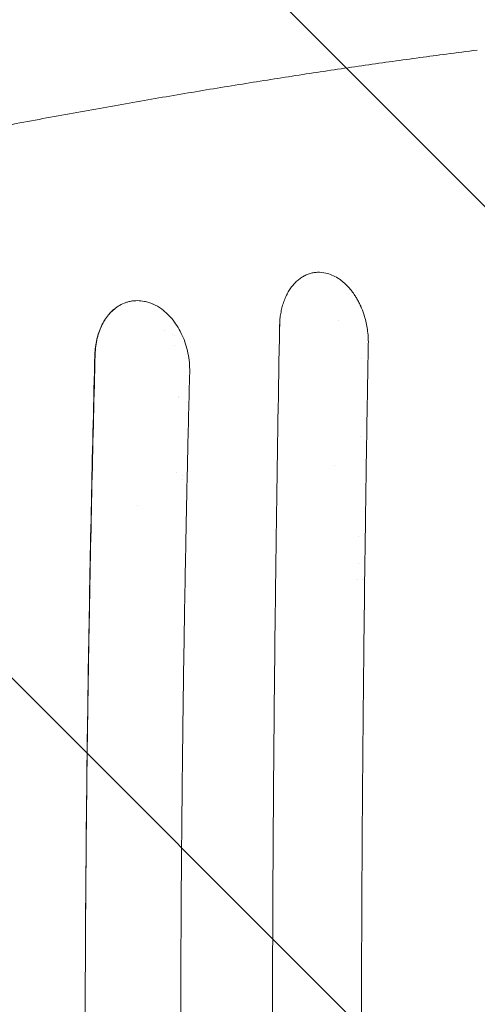
# Model space of a CAD drawing. Units: millimetres. Extents: x -2947 to 3757, y -2527 to 2527.
# Drawn here: x 1299 to 1517, y 701 to 1169 of the extents above; entities that cross this region are included whole.
import ezdxf

# ---------------------------------------------------------------- set-up
doc = ezdxf.new("R2010")
doc.units = ezdxf.units.MM
doc.header["$LTSCALE"] = 20
doc.linetypes.add('HIDDEN', pattern=[9.525, 6.35, -3.175])
for name, color, linetype in [('2d', 230, 'Continuous'), ('EN-Free_Space', 10, 'HIDDEN'), ('EN-Free_Space_Hatch', 10, 'HIDDEN')]:
    doc.layers.add(name, color=color, linetype=linetype)

msp = doc.modelspace()

# ---------------------------------------------------------------- hatches: boundary and pattern name
at = {"layer": 'EN-Free_Space_Hatch'}
h = msp.add_hatch(dxfattribs=at)
h.set_pattern_fill('ANSI31', color=256, scale=100, angle=90)
h.set_pattern_definition([(135, (1425, 277.46), (-224.506, -224.506), [])])
edge = h.paths.add_edge_path()
edge.add_line((2757.08, -340), (1444, -340))
edge.add_arc((1444, 660), 1000, 90, 270, ccw=False)
edge.add_line((1444, 1660), (2757.08, 1660))
edge.add_arc((2757.08, 660), 1000, -90, 90, ccw=False)

# ---------------------------------------------------------------- linework, layer by layer
at = {"layer": '2d', "lineweight": 0}
for p, q in [((1367.92, 1021.5), (1367.92, 1021.5)), ((1372, 1019.7), (1372, 1019.7)), ((1372.5, 1019.27), (1372.5, 1019.27)), ((1372.5, 1014.53), (1372.5, 1014.53)), ((1374.7, 989.8), (1374.7, 989.8)), ((1374.71, 990.19), (1374.71, 990.19)), ((1448.61, 957.5), (1448.61, 957.5)), ((1421.51, 952.5), (1421.51, 952.5)), ((1459.99, 903.5), (1459.99, 903.5)), ((1462.35, 903.5), (1462.35, 903.5))]:
    msp.add_line(p, q, dxfattribs=at)
for centre, radius, start, end in [((1338, 1023.81), 17, 42.3584, 42.3589), ((1442.5, 1022.5), 9, 27.1412, 27.1413), ((1454.3, 990), 20, 68.2024, 68.2029), ((1454.3, 990), 20, 289.6867, 289.6871), ((1377.5, 957.5), 5, 222.8654, 222.8655), ((1381, 961), 11, 245.6837632241711, 245.6838255757023), ((1377.5, 957.5), 5, 258.5457, 258.5458), ((1419, 946.5), 6, 65.3405, 65.3432), ((1419, 946.5), 3, 35.329, 35.3369), ((1353.75, 933.75), 4.9, 75.1681, 75.1682), ((1433.33, 917.5), 18.33, 131.424, 131.4248), ((1444.48, 917.5), 17, 21.66, 21.6636), ((1444.48, 917.5), 17, 336.6912, 336.6945), ((1433.33, 917.5), 18.33, 227.0438, 227.0441), ((1425.19, 879.75), 17, 105.178, 105.1781)]:
    msp.add_arc(centre, radius, start, end, dxfattribs=at)
for points, knots in [([(1160.44, 1092.26), (1163.15, 1092.85), (1165.86, 1093.43), (1176.67, 1095.75), (1184.74, 1097.47), (1202.98, 1101.3), (1213.13, 1103.4), (1233.28, 1107.51), (1243.28, 1109.52), (1263.14, 1113.45), (1273, 1115.36), (1292.57, 1119.11), (1302.28, 1120.93), (1321.54, 1124.49), (1331.09, 1126.22), (1350.04, 1129.59), (1359.43, 1131.23), (1378.06, 1134.41), (1387.29, 1135.95), (1405.59, 1138.94), (1414.65, 1140.39), (1432.61, 1143.19), (1441.5, 1144.54), (1459.11, 1147.15), (1467.83, 1148.4), (1485.09, 1150.82), (1493.62, 1151.97), (1506.99, 1153.73), (1511.89, 1154.36), (1516.75, 1154.97)], [0.000005, 0.000005, 0.000005, 0.000005, 10.000038, 10.000038, 40.001055, 40.001055, 78.175418, 78.175418, 116.334528, 116.334528, 154.502768, 154.502768, 192.67752, 192.67752, 230.832383, 230.832383, 268.993331, 268.993331, 307.168524, 307.168524, 345.324699, 345.324699, 383.484837, 383.484837, 421.66574, 421.66574, 459.830487, 459.830487, 482.08395, 482.08395, 482.08395, 482.08395]), ([(1422.79, 1025.71), (1422.84, 1026.64), (1422.93, 1027.56), (1423.18, 1029.36), (1423.33, 1030.25), (1423.7, 1032), (1423.91, 1032.86), (1424.28, 1034.11), (1424.48, 1034.72), (1424.69, 1035.33), (1424.83, 1035.73), (1424.91, 1035.93), (1425.29, 1036.91), (1425.62, 1037.67), (1426.15, 1038.76), (1426.34, 1039.12), (1426.72, 1039.82), (1426.92, 1040.16), (1427.54, 1041.17), (1427.98, 1041.81), (1428.67, 1042.72), (1428.9, 1043.01), (1429.39, 1043.58), (1429.64, 1043.86), (1430.39, 1044.66), (1430.92, 1045.16), (1432, 1046.07), (1432.56, 1046.49), (1433.72, 1047.24), (1434.31, 1047.58), (1435.22, 1048.02), (1435.53, 1048.15), (1436.15, 1048.4), (1436.46, 1048.52), (1437.41, 1048.83), (1438.06, 1048.99), (1439.03, 1049.17), (1439.35, 1049.22), (1440.01, 1049.29), (1440.34, 1049.32), (1442.01, 1049.39), (1443.34, 1049.27), (1444.69, 1048.97)], [0, 0, 0, 0, 0.0625, 0.0625, 0.125, 0.125, 0.1875, 0.1875, 0.21875, 0.234375, 0.234375, 0.25, 0.25, 0.3125, 0.3125, 0.34375, 0.34375, 0.375, 0.375, 0.4375, 0.4375, 0.46875, 0.46875, 0.5, 0.5, 0.5625, 0.5625, 0.625, 0.625, 0.6875, 0.6875, 0.71875, 0.71875, 0.75, 0.75, 0.8125, 0.8125, 0.84375, 0.84375, 0.875, 0.875, 1, 1, 1, 1]), ([(1444.69, 1048.96), (1445.67, 1048.74), (1446.64, 1048.43), (1448.56, 1047.62), (1449.51, 1047.13), (1450.9, 1046.25), (1451.59, 1045.78), (1452.26, 1045.27), (1452.7, 1044.91), (1452.92, 1044.73), (1453.58, 1044.17), (1454.22, 1043.58), (1454.94, 1042.84), (1455.25, 1042.52), (1455.45, 1042.3), (1455.55, 1042.19), (1456.06, 1041.62), (1456.65, 1040.92), (1457.31, 1040.05), (1457.59, 1039.67), (1457.78, 1039.41), (1457.87, 1039.28), (1458.32, 1038.64), (1458.84, 1037.84), (1459.34, 1037.01), (1459.66, 1036.45), (1459.82, 1036.17), (1460.29, 1035.3), (1460.74, 1034.42), (1461.23, 1033.36), (1461.44, 1032.9), (1461.57, 1032.59), (1461.63, 1032.43), (1462.22, 1031.02), (1462.68, 1029.73), (1463.08, 1028.4)], [0, 0, 0, 0, 0.125, 0.125, 0.25, 0.25, 0.3125, 0.34375, 0.34375, 0.375, 0.375, 0.4375, 0.46875, 0.484375, 0.484375, 0.5, 0.5, 0.5625, 0.59375, 0.609375, 0.609375, 0.625, 0.625, 0.6875, 0.71875, 0.71875, 0.75, 0.75, 0.8125, 0.84375, 0.859375, 0.859375, 0.875, 0.875, 1, 1, 1, 1]), ([(1345.87, 1033.18), (1346.82, 1033.78), (1347.79, 1034.27), (1349.31, 1034.88), (1349.83, 1035.05), (1350.86, 1035.35), (1351.38, 1035.48), (1352.45, 1035.67), (1352.98, 1035.75), (1354.05, 1035.84), (1354.59, 1035.86), (1356.22, 1035.85), (1357.3, 1035.74), (1358.39, 1035.52)], [0, 0, 0, 0, 0.25, 0.25, 0.375, 0.375, 0.5, 0.5, 0.625, 0.625, 0.75, 0.75, 1, 1, 1, 1]), ([(1358.41, 1035.52), (1359.1, 1035.38), (1359.8, 1035.2), (1360.83, 1034.87), (1361.35, 1034.69), (1361.86, 1034.49), (1362.2, 1034.34), (1362.37, 1034.27), (1363.91, 1033.59), (1365.24, 1032.82), (1366.52, 1031.9)], [0, 0, 0, 0, 0.25, 0.25, 0.375, 0.4375, 0.4375, 0.5, 0.5, 1, 1, 1, 1]), ([(1334.84, 1010.24), (1334.91, 1012.73), (1335.21, 1015.11), (1335.87, 1017.98), (1336.01, 1018.55), (1336.34, 1019.67), (1336.51, 1020.23), (1337.08, 1021.86), (1337.5, 1022.9), (1338.46, 1024.88), (1338.99, 1025.83), (1339.85, 1027.18), (1340.16, 1027.62), (1340.78, 1028.46), (1341.11, 1028.87), (1342.77, 1030.83), (1344.24, 1032.13), (1345.87, 1033.18)], [0, 0, 0, 0, 0.00746582, 0.00746582, 0.00933228, 0.00933228, 0.01119874, 0.01119874, 0.01493165, 0.01493165, 0.01866456, 0.01866456, 0.02053101, 0.02053101, 0.02239747, 0.02239747, 0.02986329, 0.02986329, 0.02986329, 0.02986329]), ([(1334.99, 1010.27), (1335.05, 1012.99), (1335.4, 1015.59), (1336.56, 1020.38), (1337.38, 1022.58), (1339.35, 1026.48), (1340.51, 1028.19), (1343.06, 1031.07), (1344.44, 1032.25), (1345.87, 1033.18)], [0, 0, 0, 0, 0.25, 0.25, 0.5, 0.5, 0.75, 0.75, 1, 1, 1, 1]), ([(1366.52, 1031.9), (1368.51, 1030.45), (1370.38, 1028.64), (1373.73, 1024.4), (1375.2, 1021.98), (1377.59, 1016.71), (1378.52, 1013.87), (1379.73, 1008), (1380.01, 1004.99), (1379.94, 1002.02)], [0, 0, 0, 0, 0.25, 0.25, 0.5, 0.5, 0.75, 0.75, 1, 1, 1, 1]), ([(1463.08, 1028.4), (1463.68, 1026.42), (1464.16, 1024.31), (1464.79, 1019.95), (1464.95, 1017.69), (1464.91, 1015.41)], [0, 0, 0, 0, 0.5, 0.5, 1, 1, 1, 1]), ([(1422.46, 309.79), (1421.93, 339.46), (1421.47, 369.03), (1420.87, 413.14), (1420.69, 427.8), (1420.44, 449.73), (1420.32, 460.68), (1420.19, 473.43), (1420.13, 479.79), (1420.1, 482.97), (1420.09, 484.56), (1420.08, 485.36), (1420.08, 485.75), (1420.08, 485.92), (1420.08, 486.04), (1420.08, 486.09), (1419.94, 501.06), (1419.82, 515.93), (1419.67, 538.14), (1419.6, 549.22), (1419.53, 562.12), (1419.5, 568.55), (1419.48, 571.77), (1419.48, 573.38), (1419.47, 574.07), (1419.47, 574.52), (1419.47, 574.75), (1419.4, 589.75), (1419.36, 604.56), (1419.31, 626.8), (1419.29, 637.94), (1419.28, 650.94), (1419.28, 656.52), (1419.28, 660.24), (1419.28, 662.1), (1419.28, 678.86), (1419.3, 693.72), (1419.36, 715.97), (1419.39, 727.08), (1419.45, 740.02), (1419.47, 746.48), (1419.49, 749.71), (1419.5, 751.1), (1419.5, 752.02), (1419.5, 752.48), (1419.58, 767.64), (1419.67, 782.38), (1419.83, 804.58), (1419.91, 815.69), (1420.03, 828.69), (1420.08, 835.19), (1420.11, 838.45), (1420.13, 840.08), (1420.14, 840.89), (1420.14, 841.24), (1420.14, 841.47), (1420.14, 841.59), (1420.29, 856.42), (1420.44, 871.14), (1420.7, 893.21), (1420.84, 904.25), (1421.01, 917.12), (1421.09, 923.55), (1421.14, 926.77), (1421.16, 928.38), (1421.17, 929.19), (1421.18, 929.53), (1421.18, 929.76), (1421.18, 929.88), (1421.59, 958.98), (1422.06, 988.26), (1422.61, 1017.8)], [0, 0, 0, 0, 0.125, 0.125, 0.1875, 0.1875, 0.21875, 0.234375, 0.242187, 0.246094, 0.248047, 0.249023, 0.249512, 0.249756, 0.249756, 0.25, 0.25, 0.3125, 0.3125, 0.34375, 0.359375, 0.367187, 0.371094, 0.373047, 0.374023, 0.374023, 0.375, 0.375, 0.4375, 0.4375, 0.46875, 0.484375, 0.492187, 0.492187, 0.5, 0.5, 0.5625, 0.5625, 0.59375, 0.609375, 0.617187, 0.621094, 0.623047, 0.623047, 0.625, 0.625, 0.6875, 0.6875, 0.71875, 0.734375, 0.742187, 0.746094, 0.748047, 0.749023, 0.749512, 0.749512, 0.75, 0.75, 0.8125, 0.8125, 0.84375, 0.859375, 0.867187, 0.871094, 0.873047, 0.874023, 0.874512, 0.874512, 0.875, 0.875, 1, 1, 1, 1]), ([(1464.91, 1015.41), (1464.7, 1004.17), (1464.47, 991.21), (1464.11, 969.18), (1463.99, 961.41), (1463.8, 949.1), (1463.74, 944.89), (1463.64, 938.41), (1463.6, 935.13), (1463.54, 931.24), (1463.51, 929.27), (1463.5, 928.28), (1463.49, 927.79), (1463.49, 927.54), (1463.49, 927.42), (1463.49, 927.36), (1463.49, 927.33), (1463.49, 927.31), (1463.21, 907.77), (1463.01, 890.62), (1462.76, 868.46), (1462.68, 861.67), (1462.59, 852.37), (1462.56, 849.42), (1462.52, 845.22), (1462.5, 843.86), (1462.49, 841.87), (1462.48, 840.89), (1462.47, 839.77), (1462.46, 839.22), (1462.46, 838.94), (1462.46, 838.81), (1462.46, 838.74), (1462.45, 838.71), (1462.45, 838.69), (1462.45, 838.68), (1462.42, 834.65), (1462.37, 829.79), (1462.27, 818.35), (1462.22, 811.77), (1462.1, 796.92), (1462.04, 788.65), (1461.96, 774.95), (1461.93, 770.17), (1461.89, 762.68), (1461.87, 760.13), (1461.85, 756.22), (1461.84, 754.25), (1461.83, 751.91), (1461.82, 750.73), (1461.82, 750.14), (1461.82, 749.85), (1461.82, 749.7), (1461.82, 749.62), (1461.82, 749.59), (1461.82, 749.57), (1461.82, 749.56), (1461.82, 749.55), (1461.75, 734.15), (1461.69, 718.99), (1461.64, 696.64), (1461.63, 689.25), (1461.61, 678.27), (1461.61, 672.8), (1461.61, 666.46), (1461.61, 663.3), (1461.61, 661.72), (1461.61, 660.93), (1461.61, 660.54), (1461.61, 660.34), (1461.61, 660.24), (1461.61, 660.19), (1461.61, 660.17), (1461.61, 660.16), (1461.61, 660.15), (1461.61, 660.15), (1461.61, 660.15), (1461.61, 646.79), (1461.62, 634.91), (1461.66, 614.1), (1461.69, 605.17), (1461.74, 590.27), (1461.76, 584.3), (1461.79, 577.56), (1461.8, 575.69), (1461.81, 573.43), (1461.81, 572.77), (1461.82, 571.92), (1461.82, 571.53), (1461.82, 571.13), (1461.82, 570.95), (1461.82, 570.86), (1461.82, 570.82), (1461.82, 570.8), (1461.82, 570.79), (1461.82, 570.78), (1461.82, 570.78), (1461.82, 570.78), (1461.82, 570.78), (1461.82, 570.78), (1461.9, 554.41), (1462, 538.8), (1462.16, 516.49), (1462.21, 509.24), (1462.3, 498.65), (1462.33, 495.17), (1462.37, 490.01), (1462.4, 487.45), (1462.42, 484.49), (1462.44, 483.02), (1462.44, 482.29), (1462.45, 481.92), (1462.45, 481.74), (1462.45, 481.65), (1462.45, 481.6), (1462.45, 481.59), (1462.45, 481.57), (1462.45, 481.56), (1462.49, 476.69), (1462.55, 470.56), (1462.67, 459.45), (1462.71, 455.43), (1462.78, 448.92), (1462.8, 446.67), (1462.84, 443.18), (1462.86, 441.41), (1462.89, 439.28), (1462.9, 438.21), (1462.9, 437.67), (1462.91, 437.4), (1462.91, 437.26), (1462.91, 437.2), (1462.91, 437.16), (1462.91, 437.14), (1463.02, 427.98), (1463.12, 419.72), (1463.26, 408.64), (1463.3, 405.17), (1463.37, 400.29), (1463.39, 398.72), (1463.42, 396.44), (1463.44, 395.32), (1463.45, 394.05), (1463.46, 393.43), (1463.47, 393.12), (1463.47, 392.96), (1463.47, 392.89), (1463.47, 392.85), (1463.47, 392.83), (1463.47, 392.82), (1463.47, 392.82), (1463.47, 392.81), (1463.71, 375.59), (1463.95, 359.64), (1464.44, 330.25), (1464.67, 316.8), (1464.9, 304.59)], [0, 0, 0, 0, 0.0625, 0.0625, 0.09375, 0.09375, 0.109375, 0.109375, 0.117187, 0.121094, 0.123047, 0.124023, 0.124512, 0.124756, 0.124878, 0.124939, 0.124939, 0.125, 0.125, 0.1875, 0.1875, 0.21875, 0.21875, 0.234375, 0.234375, 0.242187, 0.242187, 0.246094, 0.248047, 0.249023, 0.249512, 0.249756, 0.249878, 0.249939, 0.249939, 0.25, 0.25, 0.28125, 0.28125, 0.3125, 0.3125, 0.34375, 0.34375, 0.359375, 0.359375, 0.367187, 0.367187, 0.371094, 0.373047, 0.374023, 0.374512, 0.374756, 0.374878, 0.374939, 0.374969, 0.374985, 0.374985, 0.375, 0.375, 0.4375, 0.4375, 0.46875, 0.46875, 0.484375, 0.492187, 0.496094, 0.498047, 0.499023, 0.499512, 0.499756, 0.499878, 0.499939, 0.499969, 0.499985, 0.499992, 0.499992, 0.5, 0.5, 0.53125, 0.53125, 0.5625, 0.5625, 0.59375, 0.59375, 0.609375, 0.609375, 0.617187, 0.617187, 0.621094, 0.623047, 0.624023, 0.624512, 0.624756, 0.624878, 0.624939, 0.624969, 0.624985, 0.624992, 0.624992, 0.625, 0.625, 0.6875, 0.6875, 0.71875, 0.71875, 0.734375, 0.734375, 0.742187, 0.746094, 0.748047, 0.749023, 0.749512, 0.749756, 0.749878, 0.749939, 0.749969, 0.749969, 0.75, 0.75, 0.78125, 0.78125, 0.796875, 0.796875, 0.804687, 0.804687, 0.808594, 0.810547, 0.811523, 0.812012, 0.812256, 0.812378, 0.812439, 0.812439, 0.8125, 0.8125, 0.84375, 0.84375, 0.859375, 0.859375, 0.867187, 0.867187, 0.871094, 0.873047, 0.874023, 0.874512, 0.874756, 0.874878, 0.874939, 0.874969, 0.874985, 0.874985, 0.875, 0.875, 0.9375, 0.9375, 1, 1, 1, 1]), ([(1330.44, 744.44), (1330.57, 763.02), (1330.73, 779.73), (1331.05, 809.43), (1331.21, 822.42), (1331.52, 844.66), (1331.66, 853.91), (1331.84, 865), (1331.89, 868.23), (1331.96, 872.37), (1331.99, 873.64), (1332.01, 875.36), (1332.03, 876.18), (1332.04, 877.06), (1332.05, 877.47), (1332.05, 877.68), (1332.06, 877.78), (1332.06, 877.83), (1332.06, 877.86), (1332.06, 877.87), (1332.06, 877.88), (1332.06, 877.88), (1332.06, 877.88), (1332.06, 877.88), (1332.49, 902.89), (1332.97, 926.43), (1333.96, 970.56), (1334.48, 991.15), (1334.99, 1010.27)], [0, 0, 0, 0, 0.125, 0.125, 0.25, 0.25, 0.375, 0.375, 0.4375, 0.4375, 0.46875, 0.46875, 0.484375, 0.492187, 0.496094, 0.498047, 0.499023, 0.499512, 0.499756, 0.499878, 0.499939, 0.499969, 0.499969, 0.5, 0.5, 0.75, 0.75, 1, 1, 1, 1]), ([(1330.44, 744.44), (1330.59, 766.73), (1330.79, 788.99), (1331.31, 833.49), (1331.63, 855.7), (1332.37, 900.04), (1332.79, 922.17), (1333.74, 966.3), (1334.27, 988.3), (1334.84, 1010.24)], [0.4670434, 0.4670434, 0.4670434, 0.4670434, 0.5339883, 0.5339883, 0.6009332, 0.6009332, 0.6678781, 0.6678781, 0.734823, 0.734823, 0.734823, 0.734823]), ([(1379.94, 1002.02), (1379.6, 988.93), (1379.27, 975.32), (1378.79, 954.1), (1378.63, 946.9), (1378.4, 935.89), (1378.29, 930.34), (1378.16, 923.78), (1378.09, 920.47), (1378.06, 918.81), (1378.05, 917.98), (1378.04, 917.57), (1378.03, 917.36), (1378.03, 917.26), (1378.03, 917.2), (1378.03, 917.18), (1378.03, 917.17), (1378.03, 917.16), (1377.79, 904.87), (1377.56, 891.62), (1377.22, 870.29), (1377.1, 862.93), (1376.94, 851.54), (1376.89, 847.69), (1376.81, 841.81), (1376.77, 838.85), (1376.72, 835.35), (1376.7, 833.6), (1376.69, 832.72), (1376.69, 832.27), (1376.68, 832.05), (1376.68, 831.94), (1376.68, 831.9), (1376.68, 831.86), (1376.68, 831.85), (1376.5, 817.54), (1376.27, 796.09), (1376.05, 771.08), (1375.96, 758.57), (1375.92, 752.31), (1375.9, 749.19), (1375.89, 747.62), (1375.89, 746.84), (1375.88, 746.45), (1375.88, 746.25), (1375.88, 746.16), (1375.88, 746.11), (1375.88, 746.09), (1375.88, 746.07), (1375.8, 733.32), (1375.74, 719.79), (1375.67, 698.3), (1375.65, 690.93), (1375.64, 679.59), (1375.63, 675.76), (1375.63, 669.94), (1375.62, 667.01), (1375.62, 663.56), (1375.62, 661.83), (1375.62, 660.96), (1375.62, 660.53), (1375.62, 660.31), (1375.62, 660.2), (1375.62, 660.16), (1375.62, 660.12), (1375.62, 660.11), (1375.63, 632.74), (1375.71, 604.75), (1375.98, 561.8), (1376.09, 547.33), (1376.3, 525.38), (1376.37, 518.03), (1376.49, 506.93), (1376.56, 501.37), (1376.63, 494.86), (1376.67, 491.59), (1376.7, 489.96), (1376.71, 489.14), (1376.71, 488.73), (1376.71, 488.53), (1376.71, 488.43), (1376.71, 488.38), (1376.72, 488.35), (1376.72, 488.34), (1376.72, 488.33), (1376.72, 488.33), (1376.72, 488.33), (1376.87, 476.26), (1377.02, 465.43), (1377.31, 446.24), (1377.44, 437.88), (1377.68, 423.65), (1377.79, 417.77), (1377.91, 410.81), (1377.95, 408.8), (1378, 406.25), (1378.01, 405.48), (1378.03, 404.43), (1378.04, 403.94), (1378.05, 403.41), (1378.05, 403.16), (1378.06, 403.04), (1378.06, 402.98), (1378.06, 402.95), (1378.06, 402.94), (1378.06, 402.93), (1378.06, 402.93), (1378.06, 402.93), (1378.06, 402.92), (1378.06, 402.93), (1378.36, 386.93), (1378.68, 371.85), (1379.31, 343.53), (1379.63, 330.3), (1379.95, 317.98)], [0, 0, 0, 0, 0.0625, 0.0625, 0.09375, 0.09375, 0.109375, 0.117188, 0.121094, 0.123047, 0.124023, 0.124512, 0.124756, 0.124878, 0.124939, 0.124969, 0.124969, 0.125, 0.125, 0.1875, 0.1875, 0.21875, 0.21875, 0.234375, 0.234375, 0.242188, 0.246094, 0.248047, 0.249023, 0.249512, 0.249756, 0.249878, 0.249939, 0.249939, 0.25, 0.25, 0.3125, 0.34375, 0.359375, 0.367187, 0.371094, 0.373047, 0.374023, 0.374512, 0.374756, 0.374878, 0.374939, 0.374939, 0.375, 0.375, 0.4375, 0.4375, 0.46875, 0.46875, 0.484375, 0.484375, 0.492187, 0.496094, 0.498047, 0.499023, 0.499512, 0.499756, 0.499878, 0.499939, 0.499939, 0.5, 0.5, 0.625, 0.625, 0.6875, 0.6875, 0.71875, 0.71875, 0.734375, 0.742187, 0.746094, 0.748047, 0.749023, 0.749512, 0.749756, 0.749878, 0.749939, 0.749969, 0.749985, 0.749992, 0.749992, 0.75, 0.75, 0.78125, 0.78125, 0.8125, 0.8125, 0.84375, 0.84375, 0.859375, 0.859375, 0.867187, 0.867187, 0.871094, 0.873047, 0.874023, 0.874512, 0.874756, 0.874878, 0.874939, 0.874969, 0.874985, 0.874992, 0.874992, 0.875, 0.875, 0.9375, 0.9375, 1, 1, 1, 1]), ([(1330.65, 546.79), (1330.52, 563.23), (1330.41, 579.69), (1330.29, 604.4), (1330.25, 616.76), (1330.21, 631.18), (1330.2, 638.4), (1330.2, 642), (1330.19, 643.55), (1330.19, 644.58), (1330.19, 645.09), (1330.16, 678.67), (1330.24, 711.62), (1330.44, 744.44)], [0, 0, 0, 0, 0.25, 0.25, 0.375, 0.4375, 0.46875, 0.484375, 0.492187, 0.492187, 0.5, 0.5, 1, 1, 1, 1])]:
    msp.add_open_spline(points, degree=3, knots=knots, dxfattribs=at)
for points in [[(1444.69, 1048.97), (1444.69, 1048.97), (1444.69, 1048.97), (1444.69, 1048.96)], [(1358.39, 1035.52), (1358.4, 1035.52), (1358.4, 1035.52), (1358.41, 1035.52)], [(1422.73, 1024.24), (1422.74, 1024.74), (1422.76, 1025.23), (1422.79, 1025.71)], [(1422.74, 1024.24), (1422.75, 1024.73), (1422.76, 1025.22), (1422.79, 1025.71)], [(1463.08, 1028.4), (1463.08, 1028.4), (1463.08, 1028.4), (1463.08, 1028.4)], [(1422.61, 1017.8), (1422.65, 1019.94), (1422.69, 1022.09), (1422.74, 1024.24)], [(1422.61, 1017.8), (1422.65, 1019.94), (1422.69, 1022.09), (1422.73, 1024.24)], [(1334.46, 995.46), (1334.46, 995.46), (1334.46, 995.46), (1334.46, 995.46)], [(1334.46, 995.26), (1334.46, 995.26), (1334.46, 995.26), (1334.46, 995.26)], [(1334.48, 996.36), (1334.48, 996.36), (1334.48, 996.36), (1334.48, 996.36)], [(1334.48, 996.18), (1334.48, 996.18), (1334.48, 996.18), (1334.48, 996.18)]]:
    msp.add_open_spline(points, degree=3, dxfattribs=at)
at = {"layer": 'EN-Free_Space', "flags": 128}
msp.add_lwpolyline([(2757.08, -340), (1444, -340, -1), (1444, 1660), (2757.08, 1660, -1)], format="xyb", close=True, dxfattribs=at)

doc.saveas('drawing.dxf')
